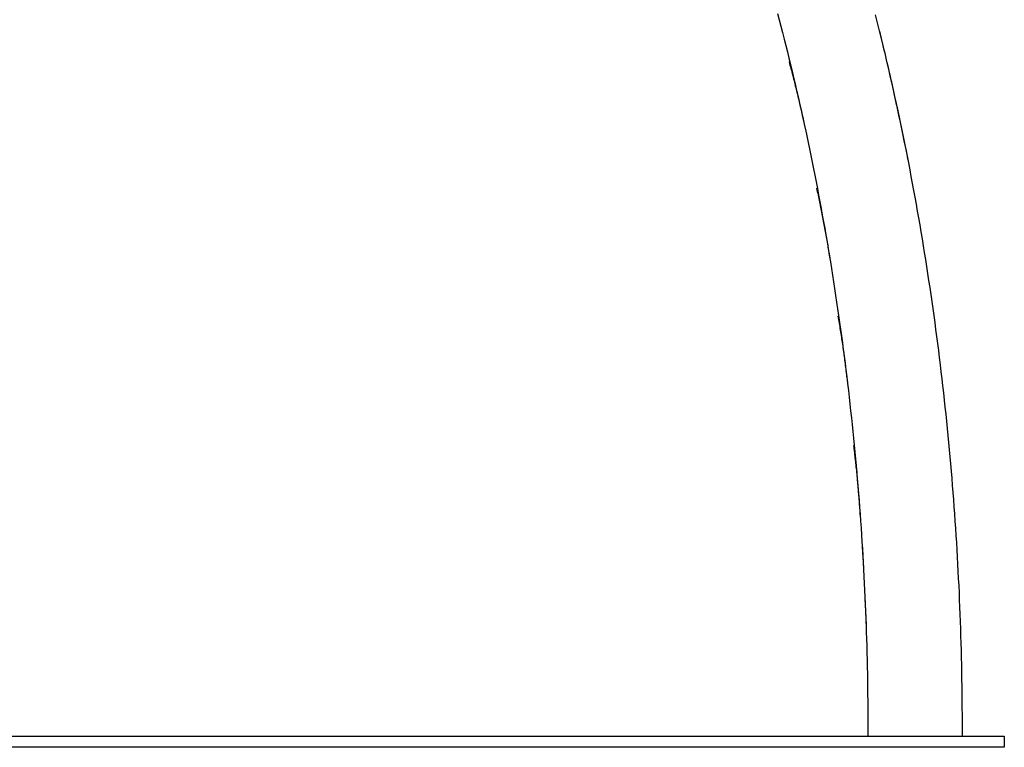
# Model space of a CAD drawing. Extents: x -7 to 7, y -5 to 5.
# Drawn here: x -2.4 to 2, y -5 to -1.8 of the extents above; entities that cross this region are included whole.
import ezdxf

# ---------------------------------------------------------------- set-up
doc = ezdxf.new("R2010")
doc.units = 0
doc.layers.get('0').update_dxf_attribs({"linetype": 'CONTINUOUS'})

msp = doc.modelspace()

# ---------------------------------------------------------------- linework, layer by layer
at = {"color": 0}
for points in [[(1.0043, -1.7345), (1.0117, -1.763), (1.0192, -1.7914), (1.0265, -1.82), (1.0338, -1.8486), (1.041, -1.8772), (1.0482, -1.9059), (1.0553, -1.9346), (1.0623, -1.9634), (1.0692, -1.9922), (1.0761, -2.0211), (1.083, -2.0501), (1.0897, -2.0791), (1.0964, -2.1081), (1.103, -2.1372), (1.1095, -2.1663), (1.116, -2.1955), (1.1224, -2.2247), (1.1288, -2.2539), (1.135, -2.2832), (1.1412, -2.3126), (1.1474, -2.342), (1.1534, -2.3714), (1.1594, -2.4009), (1.1653, -2.4304), (1.1712, -2.46), (1.177, -2.4896), (1.1827, -2.5192), (1.1884, -2.5489), (1.1939, -2.5786), (1.1994, -2.6084), (1.2049, -2.6382), (1.2103, -2.668), (1.2156, -2.6979), (1.2208, -2.7278), (1.226, -2.7578), (1.231, -2.7877), (1.2361, -2.8178), (1.241, -2.8478), (1.2459, -2.8779), (1.2507, -2.908), (1.2554, -2.9382), (1.2601, -2.9684), (1.2647, -2.9986), (1.2692, -3.0289), (1.2737, -3.0592), (1.2781, -3.0895), (1.2824, -3.1198), (1.2866, -3.1502), (1.2908, -3.1806), (1.2949, -3.2111), (1.2989, -3.2415), (1.3029, -3.272), (1.3068, -3.3025), (1.3106, -3.3331), (1.3143, -3.3636), (1.318, -3.3943), (1.3216, -3.4249), (1.3252, -3.4555), (1.3286, -3.4862), (1.332, -3.5169), (1.3353, -3.5476), (1.3386, -3.5784), (1.3417, -3.6091), (1.3448, -3.6399), (1.3478, -3.6707), (1.3508, -3.7016), (1.3537, -3.7324), (1.3565, -3.7633), (1.3593, -3.7942), (1.3619, -3.8251), (1.3645, -3.856), (1.367, -3.887), (1.3695, -3.9179), (1.3718, -3.9489), (1.3741, -3.9799), (1.3764, -4.0109), (1.3785, -4.0419), (1.3806, -4.0729), (1.3826, -4.104), (1.3845, -4.1351), (1.3864, -4.1662), (1.3882, -4.1973), (1.3899, -4.2284), (1.3916, -4.2595), (1.3931, -4.2906), (1.3946, -4.3217), (1.396, -4.3529), (1.3974, -4.3841), (1.3987, -4.4152), (1.3999, -4.4464), (1.401, -4.4776), (1.4021, -4.5088), (1.4031, -4.54), (1.404, -4.5712), (1.4048, -4.6025), (1.4056, -4.6336), (1.4063, -4.6646), (1.4069, -4.6961), (1.4074, -4.7283), (1.4079, -4.7585), (1.4083, -4.7859), (1.4087, -4.821), (1.409, -4.8751), (1.4093, -4.946)], [(1.8333, -4.946), (1.8332, -4.9137), (1.8331, -4.8814), (1.8329, -4.8491), (1.8327, -4.8168), (1.8323, -4.7845), (1.8319, -4.7522), (1.8314, -4.7199), (1.8308, -4.6876), (1.8302, -4.6553), (1.8295, -4.623), (1.8287, -4.5907), (1.8278, -4.5584), (1.8269, -4.5262), (1.8258, -4.4939), (1.8247, -4.4617), (1.8236, -4.4294), (1.8223, -4.3972), (1.821, -4.365), (1.8196, -4.3327), (1.8181, -4.3005), (1.8165, -4.2683), (1.8149, -4.2361), (1.8132, -4.204), (1.8114, -4.1718), (1.8096, -4.1396), (1.8076, -4.1075), (1.8056, -4.0754), (1.8035, -4.0432), (1.8014, -4.0112), (1.7992, -3.9791), (1.7969, -3.947), (1.7945, -3.9149), (1.792, -3.8829), (1.7895, -3.8509), (1.7869, -3.8189), (1.7842, -3.7869), (1.7814, -3.7549), (1.7786, -3.723), (1.7757, -3.691), (1.7727, -3.6591), (1.7696, -3.6273), (1.7665, -3.5954), (1.7633, -3.5635), (1.76, -3.5317), (1.7566, -3.4999), (1.7532, -3.4681), (1.7497, -3.4363), (1.7461, -3.4046), (1.7425, -3.3729), (1.7387, -3.3412), (1.7349, -3.3096), (1.731, -3.2779), (1.7271, -3.2463), (1.723, -3.2147), (1.7189, -3.1832), (1.7148, -3.1517), (1.7105, -3.1202), (1.7062, -3.0887), (1.7018, -3.0573), (1.6973, -3.0259), (1.6928, -2.9945), (1.6881, -2.9631), (1.6834, -2.9318), (1.6787, -2.9005), (1.6738, -2.8693), (1.6689, -2.838), (1.6639, -2.8069), (1.6589, -2.7757), (1.6537, -2.7446), (1.6485, -2.7135), (1.6432, -2.6824), (1.6379, -2.6514), (1.6324, -2.6205), (1.6269, -2.5895), (1.6214, -2.5586), (1.6157, -2.5278), (1.61, -2.4969), (1.6042, -2.4661), (1.5984, -2.4354), (1.5924, -2.4047), (1.5864, -2.374), (1.5803, -2.3434), (1.5742, -2.3128), (1.568, -2.2822), (1.5617, -2.2517), (1.5553, -2.2213), (1.5488, -2.1909), (1.5423, -2.1605), (1.5358, -2.1301), (1.5291, -2.0998), (1.5224, -2.0696), (1.5156, -2.0394), (1.5087, -2.0093), (1.5018, -1.9791), (1.4948, -1.9491), (1.4877, -1.9191), (1.4805, -1.8891), (1.4733, -1.8592), (1.466, -1.8293), (1.4587, -1.7995), (1.4512, -1.7697), (1.4437, -1.74)], [(1.5891, -2.3883), (1.5863, -2.3738), (1.5834, -2.3592), (1.5805, -2.3447), (1.5776, -2.3302), (1.5747, -2.3157), (1.5717, -2.3011), (1.5688, -2.2866), (1.5658, -2.2722), (1.5628, -2.2577), (1.5598, -2.2432), (1.5568, -2.2287), (1.5538, -2.2143), (1.5507, -2.1999), (1.5476, -2.1854), (1.5446, -2.171), (1.5415, -2.1566), (1.5383, -2.1422), (1.5352, -2.1278), (1.5321, -2.1134), (1.5289, -2.0991), (1.5257, -2.0847), (1.5225, -2.0704), (1.5193, -2.056), (1.5161, -2.0417), (1.5128, -2.0274), (1.5095, -2.0131), (1.5063, -1.9988), (1.503, -1.9845), (1.4997, -1.9702), (1.4963, -1.956), (1.493, -1.9418), (1.4896, -1.9274), (1.4862, -1.9128), (1.4829, -1.899), (1.4799, -1.8865), (1.476, -1.8706), (1.4701, -1.846), (1.4622, -1.8139)], [(1.0555, -1.9503), (1.0576, -1.958), (1.0597, -1.9656), (1.0618, -1.9733), (1.0639, -1.9809), (1.066, -1.9886), (1.068, -1.9963), (1.07, -2.004), (1.0721, -2.0117), (1.0741, -2.0194), (1.076, -2.0272), (1.078, -2.0349), (1.08, -2.0426), (1.0819, -2.0504), (1.0838, -2.0581), (1.0858, -2.0659), (1.0877, -2.0737), (1.0896, -2.0815), (1.0915, -2.0893), (1.0933, -2.0971), (1.0952, -2.1049), (1.0971, -2.1128), (1.0989, -2.1206), (1.1007, -2.1284), (1.1025, -2.1363), (1.1044, -2.1441), (1.1062, -2.152), (1.1079, -2.1598), (1.1097, -2.1677), (1.1115, -2.1756), (1.1133, -2.1835), (1.115, -2.1913), (1.1168, -2.1992), (1.1186, -2.2074), (1.1203, -2.215), (1.1218, -2.222), (1.1237, -2.2309), (1.1267, -2.2446), (1.1306, -2.2626)], [(1.1789, -2.5177), (1.1806, -2.5254), (1.1824, -2.5331), (1.1841, -2.5408), (1.1857, -2.5485), (1.1874, -2.5562), (1.189, -2.564), (1.1907, -2.5717), (1.1923, -2.5794), (1.1939, -2.5872), (1.1955, -2.595), (1.1971, -2.6027), (1.1986, -2.6105), (1.2002, -2.6183), (1.2017, -2.6261), (1.2033, -2.6339), (1.2048, -2.6417), (1.2063, -2.6495), (1.2078, -2.6574), (1.2092, -2.6652), (1.2107, -2.673), (1.2122, -2.6809), (1.2136, -2.6887), (1.215, -2.6966), (1.2165, -2.7044), (1.2179, -2.7123), (1.2193, -2.7202), (1.2207, -2.728), (1.2221, -2.7359), (1.2235, -2.7438), (1.2248, -2.7517), (1.2262, -2.7595), (1.2276, -2.7675), (1.229, -2.7756), (1.2303, -2.7833), (1.2314, -2.7902), (1.2329, -2.7991), (1.2352, -2.8128), (1.2382, -2.8308)], [(1.275, -3.0913), (1.2763, -3.0992), (1.2777, -3.107), (1.279, -3.1149), (1.2803, -3.1228), (1.2817, -3.1307), (1.2829, -3.1385), (1.2842, -3.1464), (1.2855, -3.1543), (1.2867, -3.1622), (1.288, -3.1701), (1.2892, -3.178), (1.2904, -3.186), (1.2916, -3.1939), (1.2927, -3.2018), (1.2939, -3.2098), (1.2951, -3.2177), (1.2962, -3.2256), (1.2973, -3.2336), (1.2984, -3.2416), (1.2996, -3.2495), (1.3007, -3.2575), (1.3018, -3.2654), (1.3028, -3.2734), (1.3039, -3.2814), (1.3049, -3.2894), (1.306, -3.2974), (1.307, -3.3054), (1.308, -3.3133), (1.3091, -3.3214), (1.3101, -3.3293), (1.3111, -3.3373), (1.3121, -3.3454), (1.3131, -3.3536), (1.314, -3.3614), (1.3149, -3.3684), (1.316, -3.3774), (1.3177, -3.3913), (1.3198, -3.4095)], [(1.3447, -3.6719), (1.3457, -3.6798), (1.3467, -3.6878), (1.3477, -3.6958), (1.3486, -3.7038), (1.3496, -3.7118), (1.3505, -3.7198), (1.3514, -3.7279), (1.3523, -3.7359), (1.3532, -3.7439), (1.3541, -3.7519), (1.355, -3.7599), (1.3558, -3.768), (1.3566, -3.776), (1.3575, -3.7841), (1.3582, -3.7921), (1.3591, -3.8001), (1.3598, -3.8082), (1.3606, -3.8163), (1.3614, -3.8243), (1.3621, -3.8323), (1.3628, -3.8404), (1.3636, -3.8485), (1.3643, -3.8565), (1.365, -3.8646), (1.3657, -3.8727), (1.3664, -3.8808), (1.3671, -3.8888), (1.3677, -3.8969), (1.3684, -3.905), (1.369, -3.9131), (1.3697, -3.9211), (1.3703, -3.9293), (1.3709, -3.9376), (1.3716, -3.9455), (1.3721, -3.9526), (1.3728, -3.9616), (1.3738, -3.9757), (1.3751, -3.9941)], [(1.383, -4.1195), (1.3833, -4.1223), (1.3835, -4.1251), (1.3837, -4.128), (1.3839, -4.1308), (1.3841, -4.1336), (1.3843, -4.1364), (1.3845, -4.1392), (1.3847, -4.1421), (1.3849, -4.1449), (1.3851, -4.1477), (1.3853, -4.1505), (1.3855, -4.1533), (1.3856, -4.1562), (1.3858, -4.159), (1.386, -4.1618), (1.3862, -4.1646), (1.3864, -4.1674), (1.3866, -4.1703), (1.3867, -4.1731), (1.3869, -4.1759), (1.3871, -4.1787), (1.3873, -4.1816), (1.3874, -4.1844), (1.3876, -4.1872), (1.3877, -4.19), (1.3879, -4.1928), (1.3881, -4.1957), (1.3882, -4.1985), (1.3884, -4.2013), (1.3886, -4.2042), (1.3887, -4.207), (1.3889, -4.2098), (1.3891, -4.2127), (1.3892, -4.2155), (1.3893, -4.2179), (1.3895, -4.2211), (1.3898, -4.226), (1.3901, -4.2324)], [(1.3962, -4.3683), (1.3963, -4.3708), (1.3965, -4.3734), (1.3966, -4.376), (1.3968, -4.3785), (1.3969, -4.3811), (1.3971, -4.3836), (1.3972, -4.3862), (1.3973, -4.3888), (1.3975, -4.3913), (1.3976, -4.3939), (1.3977, -4.3965), (1.3978, -4.399), (1.398, -4.4016), (1.3981, -4.4041), (1.3982, -4.4067), (1.3983, -4.4093), (1.3984, -4.4118), (1.3986, -4.4144), (1.3987, -4.417), (1.3988, -4.4195), (1.3989, -4.4221), (1.399, -4.4247), (1.3991, -4.4272), (1.3992, -4.4298), (1.3993, -4.4324), (1.3994, -4.4349), (1.3995, -4.4375), (1.3996, -4.4401), (1.3997, -4.4426), (1.3998, -4.4452), (1.3999, -4.4477), (1.4, -4.4503), (1.4001, -4.453), (1.4002, -4.4554), (1.4003, -4.4577), (1.4004, -4.4606), (1.4006, -4.465), (1.4008, -4.4708)], [(1.4087, -4.9126), (1.4087, -4.9134), (1.4088, -4.9143), (1.4088, -4.9151), (1.4088, -4.9159), (1.4089, -4.9168), (1.4089, -4.9176), (1.4089, -4.9184), (1.409, -4.9193), (1.409, -4.9201), (1.409, -4.9209), (1.409, -4.9218), (1.4091, -4.9226), (1.4091, -4.9234), (1.4091, -4.9243), (1.4091, -4.9251), (1.4091, -4.926), (1.4092, -4.9268), (1.4092, -4.9276), (1.4092, -4.9284), (1.4092, -4.9293), (1.4092, -4.9301), (1.4092, -4.9309), (1.4092, -4.9318), (1.4092, -4.9326), (1.4092, -4.9335), (1.4092, -4.9343), (1.4092, -4.9351), (1.4093, -4.936), (1.4093, -4.9368), (1.4093, -4.9376), (1.4093, -4.9385), (1.4093, -4.9393), (1.4093, -4.9402), (1.4093, -4.941), (1.4093, -4.9417), (1.4093, -4.9426), (1.4093, -4.9441), (1.4093, -4.946)], [(1.4093, -4.946), (1.4093, -4.976)], [(1.8333, -4.976), (1.8333, -4.946)], [(-5.9787, -4.976), (2.0213, -4.976)], [(2.0213, -4.976), (2.0213, -5.026)], [(2.0213, -5.026), (-5.9787, -5.026)]]:
    msp.add_lwpolyline(points, dxfattribs=at)

doc.saveas('drawing.dxf')
